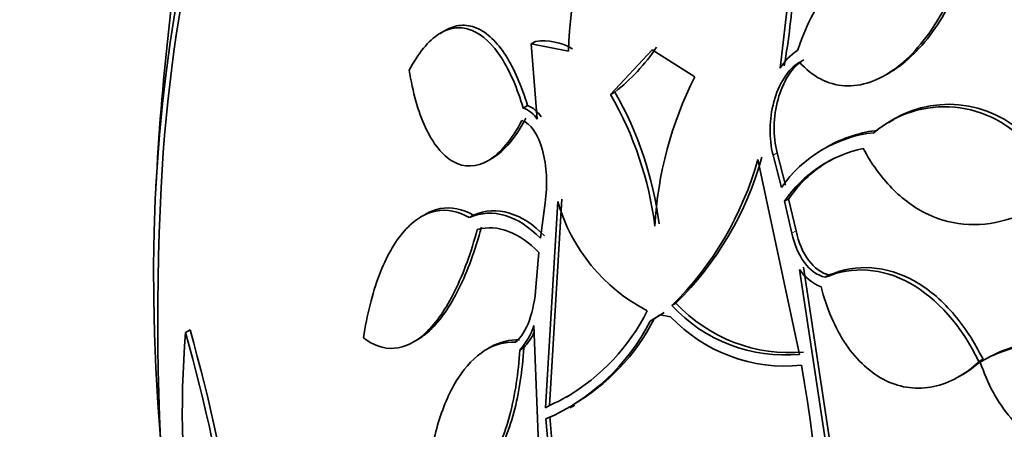
# Model space of a CAD drawing. Units: millimetres. Extents: x 0 to 1385, y 0 to 1190.
# Drawn here: x 230 to 237, y 253 to 256 of the extents above; entities that cross this region are included whole.
import ezdxf
from ezdxf import colors
from ezdxf.entities.mleader import LeaderData, LeaderLine
from ezdxf.math import Vec2, Vec3

# ---------------------------------------------------------------- set-up
doc = ezdxf.new("R2010")
doc.units = ezdxf.units.MM
doc.layers.add('DV7_Défaut', color=7, linetype='Continuous')
doc.layers.add('Défaut', color=7, linetype='Continuous')

# ---------------------------------------------------------------- blocks, each defined once
blk = doc.blocks.new('_DOT')
at = {"color": 0}
blk.add_line((0, 0), (-1, 0), dxfattribs=at)
at = {"color": 0, "const_width": 0.333}
blk.add_lwpolyline([(-0.1665, 0, 1), (0.1665, 0, 1)], format="xyb", close=True, dxfattribs=at)
blk = doc.blocks.new('SE6')
at = {"layer": 'DV7_Défaut', "color": 7, "linetype": 'Continuous', "lineweight": 35}
for p, q in [((235.736, 256.0677), (235.6665, 255.4669)), ((233.0955, 255.7528), (233.0617, 255.7333)), ((233.7605, 255.653), (233.7933, 255.6719)), ((233.805, 255.0761), (233.7605, 255.653)), ((233.7605, 255.653), (234.0445, 255.597)), ((234.6866, 255.6082), (234.3683, 255.2656)), ((235.0137, 255.401), (234.6866, 255.6082)), ((236.4802, 255.418), (236.5054, 255.4325)), ((234.4005, 255.2841), (234.3683, 255.2656)), ((233.6991, 255.1619), (233.7314, 255.1806)), ((236.5367, 255.0728), (236.5, 255.0515)), ((236.051, 254.878), (236.0191, 254.8596)), ((233.433, 254.7605), (233.4662, 254.7797)), ((235.8163, 253.2745), (235.4958, 254.7675)), ((235.6126, 254.8011), (235.676, 254.5517)), ((235.7074, 254.5698), (235.6442, 254.8193)), ((233.9005, 252.8836), (233.995, 254.4641)), ((235.7008, 254.4489), (235.7321, 254.467)), ((235.7886, 254.2198), (235.7321, 254.467)), ((233.8311, 254.1644), (233.8665, 254.4345)), ((233.9634, 254.4459), (233.87, 252.866)), ((235.7008, 254.4489), (235.7574, 254.2018)), ((232.9443, 254.3444), (232.9143, 254.3271)), ((233.2861, 254.3225), (233.3179, 254.3409)), ((233.7962, 253.7901), (233.8191, 254.0539)), ((236.0843, 252.3654), (235.847, 253.9421)), ((235.8161, 253.9242), (236.0543, 252.3481)), ((236.0121, 253.8648), (236.043, 253.8826)), ((234.8688, 253.666), (234.838, 253.6483)), ((234.7467, 253.5772), (234.6705, 253.529)), ((234.7013, 253.5468), (234.7775, 253.5949)), ((234.8281, 253.5621), (234.7467, 253.5772)), ((233.8339, 252.1641), (233.7803, 253.4968)), ((234.6705, 253.529), (234.7013, 253.5468)), ((231.1119, 253.441), (231.1474, 253.4615)), ((232.8643, 253.3726), (232.8967, 253.3913)), ((233.446, 253.3285), (233.4132, 253.3096)), ((233.6723, 253.3077), (233.7032, 253.3255)), ((237.1899, 253.219), (237.2206, 253.2368)), ((237.2465, 253.2422), (237.2156, 253.2244)), ((237.0386, 253.1053), (237.0688, 253.1228)), ((233.87, 252.866), (233.9005, 252.8836)), ((234.0586, 252.8656), (234.0935, 252.8857)), ((233.9545, 252.1838), (233.9039, 252.7983)), ((233.8734, 252.7807), (233.9244, 252.1664))]:
    blk.add_line(p, q, dxfattribs=at)
at = {"layer": 'DV7_Défaut', "color": 7, "linetype": 'Continuous', "lineweight": 18}
for p, q in [((235.6126, 254.8011), (235.6442, 254.8193)), ((235.7574, 254.2018), (235.7886, 254.2198))]:
    blk.add_line(p, q, dxfattribs=at)
at = {"layer": 'DV7_Défaut', "color": 7, "linetype": 'Continuous', "lineweight": 35}
for centre, radius, start, end in [((238.6393, 255.3762), 4.6001, 161.98495, 177.24959), ((230.0833, 256.4449), 5.6968, 350.30434, 356.39384), ((251.16, 253.5283), 20.3, 173.93787, 177.29597), ((233.8524, 255.225), 0.4508, 60.09347, 97.53255), ((233.5055, 256.4352), 1.458, 307.86427, 326.33095), ((236.0323, 255.241), 0.4299, 122.62749, 148.2971), ((237.5483, 254.1107), 2.8441, 153.01954, 177.04407), ((232.0417, 253.9309), 2.7194, 7.27842, 29.84296), ((232.0138, 253.9111), 2.7163, 7.32292, 29.90977), ((233.6291, 254.9672), 0.2069, 31.75896, 70.22463), ((233.661, 254.9858), 0.2071, 31.72549, 70.14006), ((236.9266, 254.3303), 0.8411, 39.2323, 130.20431), ((236.9587, 254.3489), 0.8411, 39.2255, 120.22285), ((236.5234, 254.0041), 0.9929, 96.23613, 118.37245), ((236.4912, 253.9868), 0.9917, 96.22186, 145.28163), ((236.5066, 253.8954), 0.9776, 101.97884, 145.51388), ((233.0646, 255.4434), 2.5234, 314.65068, 344.46382), ((233.0927, 255.4643), 2.5275, 314.64584, 344.42817), ((236.5391, 253.9121), 0.9793, 118.78387, 145.48664), ((251.16, 253.5283), 20.2604, 177.1011, 208.7231), ((235.2788, 254.8239), 1.3687, 196.0349, 242.61381), ((236.0988, 254.1084), 0.3374, 213.09068, 249.53994), ((235.7061, 254.4532), 1.1838, 222.84015, 275.34035), ((235.7417, 254.4831), 1.1956, 223.10886, 275.04482), ((233.2248, 254.3231), 1.5936, 300.33321, 333.36174), ((235.7054, 254.394), 1.209, 223.47598, 275.89563), ((233.3122, 253.6387), 0.4891, 317.40763, 343.14146), ((233.2355, 254.2589), 1.61, 293.34179, 333.04029), ((233.2667, 254.2762), 1.6094, 300.16159, 333.04956), ((238.8166, 252.8275), 7.729, 175.44702, 200.27122), ((218.2334, 249.7972), 13.3841, 1.42595, 15.79795), ((218.2255, 249.8247), 13.4239, 1.38387, 15.71907), ((233.3429, 253.6568), 0.4895, 317.4006, 334.16911), ((223.5169, 251.0254), 12.5018, 349.3546, 9.97698), ((233.2541, 254.3425), 1.5957, 293.89817, 300.34337)]:
    blk.add_arc(centre, radius, start, end, dxfattribs=at)
for centre, major_axis, end_param in [((253.3035, 254.7658), (12.9528, -22.4349), 3.475297), ((250.8286, 253.337), (11.988, -20.7639), 3.616357), ((250.475, 253.1328), (11.8227, -20.4775), 3.667653), ((249.5617, 252.6055), (11.3275, -19.6198), 3.501482), ((245.319, 250.156), (9.4531, -16.3733), 3.72161), ((245.319, 250.156), (9.45, -16.3679), 3.719227), ((244.5841, 249.7317), (9, -15.5885), 3.141593), ((245.319, 250.156), (9.25, -16.0215), 3.462818), ((244.5234, 249.6966), (9, -15.5885), 3.519205), ((243.8854, 249.3283), (8.75, -15.1554), 3.595623), ((241.7281, 248.0828), (7.625, -13.2069), 3.141593), ((241.6856, 248.0583), (7.625, -13.2069), 3.811956), ((241.2978, 247.8343), (7.375, -12.7739), 4.02647), ((241.3386, 247.8579), (-7.375, 12.7739), 0.728648)]:
    blk.add_ellipse(centre, major_axis=major_axis, ratio=0.57735, start_param=0, end_param=end_param, dxfattribs=at)
at = {"layer": 'DV7_Défaut', "color": 7, "linetype": 'Continuous', "lineweight": 18}
blk.add_ellipse((247.1928, 251.2379), major_axis=(10.25, -17.7535), ratio=0.57735, start_param=0, end_param=3.141908, dxfattribs=at)
at = {"layer": 'DV7_Défaut', "color": 7, "linetype": 'Continuous', "lineweight": 35}
for points, knots in [([(235.8005, 255.603), (235.859, 255.7754), (235.9359, 255.9326), (236.0787, 256.1384), (236.1298, 256.2001), (236.2389, 256.3094), (236.2977, 256.3573), (236.42, 256.4342), (236.4825, 256.4628), (236.6102, 256.4996), (236.6763, 256.5074), (236.8678, 256.496), (236.9913, 256.442), (237.0973, 256.3476)], [0, 0, 0, 0, 0.25, 0.25, 0.375, 0.375, 0.5, 0.5, 0.625, 0.625, 0.75, 0.75, 1, 1, 1, 1]), ([(237.0973, 256.3476), (237.0418, 256.163), (236.9687, 255.9926), (236.8286, 255.7614), (236.7773, 255.6899), (236.6678, 255.5635), (236.6082, 255.5072), (236.4851, 255.4169), (236.4218, 255.3826), (236.291, 255.3378), (236.2248, 255.3283), (236.097, 255.3364), (236.0337, 255.3543), (235.9177, 255.415), (235.8635, 255.458), (235.8149, 255.5119)], [0, 0, 0, 0, 0.25, 0.25, 0.375, 0.375, 0.5, 0.5, 0.625, 0.625, 0.75, 0.75, 0.875, 0.875, 1, 1, 1, 1]), ([(236.505, 255.4325), (236.5298, 255.4467), (236.5542, 255.4626), (236.7014, 255.5703), (236.8134, 255.7018), (237.0002, 256.0088), (237.0749, 256.1824), (237.1306, 256.3668)], [0, 0, 0, 0, 0.088511, 0.088511, 0.544256, 0.544256, 1, 1, 1, 1]), ([(232.8264, 255.4511), (232.8601, 255.5163), (232.8961, 255.5724), (232.9733, 255.6663), (233.0145, 255.7038), (233.0977, 255.7559), (233.1405, 255.7712), (233.2255, 255.7795), (233.2671, 255.7728), (233.3899, 255.7222), (233.466, 255.6481), (233.598, 255.4431), (233.6543, 255.3123), (233.6991, 255.1619)], [0, 0, 0, 0, 0.125, 0.125, 0.25, 0.25, 0.375, 0.375, 0.5, 0.5, 0.75, 0.75, 1, 1, 1, 1]), ([(233.7314, 255.1806), (233.6867, 255.3313), (233.6314, 255.4607), (233.5319, 255.6158), (233.4969, 255.6595), (233.4227, 255.7303), (233.3831, 255.7576), (233.3014, 255.7917), (233.2599, 255.7986), (233.1792, 255.7912), (233.1397, 255.7782), (233.1013, 255.7562)], [0, 0, 0, 0, 0.338183, 0.338183, 0.507275, 0.507275, 0.676367, 0.676367, 0.845458, 0.845458, 1, 1, 1, 1]), ([(235.8149, 255.5119), (235.7253, 255.46), (235.6547, 255.3423), (235.5825, 255.0765), (235.5791, 254.9282), (235.6126, 254.8011)], [0, 0, 0, 0, 0.5, 0.5, 1, 1, 1, 1]), ([(235.6442, 254.8193), (235.6108, 254.9465), (235.6145, 255.0957), (235.6868, 255.3606), (235.7574, 255.4786), (235.8472, 255.5305)], [0, 0, 0, 0, 0.5, 0.5, 1, 1, 1, 1]), ([(233.6877, 255.0654), (233.6501, 254.9937), (233.6099, 254.9316), (233.5236, 254.828), (233.478, 254.7874), (233.3405, 254.7055), (233.2457, 254.7044), (233.0795, 254.798), (233.0072, 254.8907), (232.8936, 255.1346), (232.8522, 255.2838), (232.8264, 255.4511)], [0, 0, 0, 0, 0.125, 0.125, 0.25, 0.25, 0.5, 0.5, 0.75, 0.75, 1, 1, 1, 1]), ([(233.46, 254.7761), (233.4609, 254.7767), (233.4618, 254.7772), (233.5087, 254.8048), (233.5549, 254.8457), (233.6411, 254.9489), (233.6822, 255.012), (233.7199, 255.084)], [0, 0, 0, 0, 0.00989, 0.00989, 0.504945, 0.504945, 1, 1, 1, 1]), ([(233.8665, 254.4345), (233.8869, 254.573), (233.8786, 254.7196), (233.8147, 254.9559), (233.7575, 255.0469), (233.6877, 255.0654)], [0, 0, 0, 0, 0.5, 0.5, 1, 1, 1, 1]), ([(237.4403, 254.3179), (237.3306, 254.2811), (237.2213, 254.2646), (237.0036, 254.2741), (236.8971, 254.3008), (236.6983, 254.3951), (236.6043, 254.4639), (236.439, 254.6337), (236.3655, 254.7364), (236.3037, 254.8517)], [0, 0, 0, 0, 0.25, 0.25, 0.5, 0.5, 0.75, 0.75, 1, 1, 1, 1]), ([(232.4752, 253.4021), (232.502, 253.5782), (232.5421, 253.7389), (232.6491, 254.0202), (232.7141, 254.1354), (232.8256, 254.2619), (232.8643, 254.2956), (232.9449, 254.3466), (232.9871, 254.3638), (233.1142, 254.389), (233.201, 254.3714), (233.2861, 254.3225)], [0, 0, 0, 0, 0.25, 0.25, 0.5, 0.5, 0.625, 0.625, 0.75, 0.75, 1, 1, 1, 1]), ([(233.3179, 254.3409), (233.233, 254.3899), (233.1472, 254.4075), (233.0244, 254.3834), (232.9875, 254.3694), (232.9517, 254.3487)], [0, 0, 0, 0, 0.693533, 0.693533, 1, 1, 1, 1]), ([(233.8625, 254.1825), (233.7761, 254.2696), (233.6866, 254.3285), (233.5, 254.3844), (233.4081, 254.3799), (233.3179, 254.3409)], [0, 0, 0, 0, 0.5, 0.5, 1, 1, 1, 1]), ([(233.2861, 254.3225), (233.3763, 254.3616), (233.4684, 254.366), (233.6549, 254.3102), (233.7446, 254.2515), (233.8311, 254.1644)], [0, 0, 0, 0, 0.5, 0.5, 1, 1, 1, 1]), ([(233.3471, 254.2311), (233.2996, 254.0551), (233.2425, 253.8966), (233.1081, 253.6246), (233.0336, 253.5169), (232.8739, 253.3665), (232.791, 253.3264), (232.6281, 253.3152), (232.549, 253.3438), (232.4752, 253.4021)], [0, 0, 0, 0, 0.25, 0.25, 0.5, 0.5, 0.75, 0.75, 1, 1, 1, 1]), ([(232.8874, 253.3858), (232.9199, 253.4045), (232.9522, 253.4289), (233.0646, 253.5344), (233.1392, 253.6423), (233.2736, 253.9138), (233.3312, 254.0732), (233.3789, 254.2494)], [0, 0, 0, 0, 0.166825, 0.166825, 0.583413, 0.583413, 1, 1, 1, 1]), ([(233.8191, 254.0539), (233.7446, 254.131), (233.6675, 254.1857), (233.5073, 254.2473), (233.4265, 254.2529), (233.3471, 254.2311)], [0, 0, 0, 0, 0.5, 0.5, 1, 1, 1, 1]), ([(235.7574, 254.2018), (235.7764, 254.116), (235.8088, 254.0384), (235.8963, 253.9195), (235.9516, 253.8784), (236.0121, 253.8648)], [0, 0, 0, 0, 0.5, 0.5, 1, 1, 1, 1]), ([(236.043, 253.8826), (235.9827, 253.8962), (235.9276, 253.937), (235.8398, 254.0563), (235.8074, 254.1341), (235.7886, 254.2198)], [0, 0, 0, 0, 0.5, 0.5, 1, 1, 1, 1]), ([(236.0121, 253.8648), (236.1171, 253.9085), (236.225, 253.927), (236.4466, 253.9121), (236.5554, 253.8787), (236.8712, 253.7035), (237.0559, 253.4898), (237.1899, 253.219)], [0, 0, 0, 0, 0.25, 0.25, 0.5, 0.5, 1, 1, 1, 1]), ([(237.2206, 253.2368), (237.1537, 253.3722), (237.0757, 253.4916), (236.8967, 253.6967), (236.7982, 253.7787), (236.5888, 253.8956), (236.4784, 253.9296), (236.2587, 253.945), (236.1481, 253.9264), (236.043, 253.8826)], [0, 0, 0, 0, 0.25, 0.25, 0.5, 0.5, 0.75, 0.75, 1, 1, 1, 1]), ([(233.6404, 253.3669), (233.683, 253.4021), (233.7195, 253.4621), (233.7729, 253.611), (233.7897, 253.6991), (233.7962, 253.7901)], [0, 0, 0, 0, 0.5, 0.5, 1, 1, 1, 1]), ([(237.1899, 253.219), (237.1369, 253.1697), (237.0814, 253.1288), (236.9652, 253.0644), (236.9039, 253.0408), (236.7203, 253.0016), (236.5936, 253.0168), (236.3622, 253.1289), (236.2566, 253.2257), (236.0862, 253.4763), (236.0223, 253.627), (235.9808, 253.7923)], [0, 0, 0, 0, 0.125, 0.125, 0.25, 0.25, 0.5, 0.5, 0.75, 0.75, 1, 1, 1, 1]), ([(238.5757, 252.8612), (238.4882, 252.9826), (238.3898, 253.0843), (238.1708, 253.2471), (238.0548, 253.3044), (237.6933, 253.4023), (237.4461, 253.3627), (237.2305, 253.2328)], [0, 0, 0, 0, 0.25, 0.25, 0.5, 0.5, 1, 1, 1, 1]), ([(232.9674, 252.3327), (232.9837, 252.4856), (233.0114, 252.6271), (233.0903, 252.8863), (233.1405, 252.9996), (233.2599, 253.1855), (233.3289, 253.2571), (233.4775, 253.3498), (233.5581, 253.3714), (233.6404, 253.3669)], [0, 0, 0, 0, 0.25, 0.25, 0.5, 0.5, 0.75, 0.75, 1, 1, 1, 1]), ([(233.32, 252.3145), (233.3703, 252.3438), (233.4185, 252.3898), (233.5293, 252.5455), (233.5859, 252.6763), (233.6679, 252.98), (233.693, 253.1494), (233.7032, 253.3255)], [0, 0, 0, 0, 0.244691, 0.244691, 0.622345, 0.622345, 1, 1, 1, 1]), ([(237.1998, 253.2151), (237.3075, 253.28), (237.421, 253.3221), (237.6597, 253.3586), (237.7812, 253.3519), (238.0212, 253.2875), (238.1389, 253.2295), (238.3563, 253.0686), (238.4572, 252.9648), (238.5448, 252.8433)], [0, 0, 0, 0, 0.25, 0.25, 0.5, 0.5, 0.75, 0.75, 1, 1, 1, 1]), ([(233.6723, 253.3077), (233.6673, 253.2197), (233.6586, 253.1341), (233.6335, 252.9681), (233.6168, 252.8867), (233.5762, 252.736), (233.5525, 252.6663), (233.4974, 252.5391), (233.4661, 252.4822), (233.3992, 252.3876), (233.3626, 252.3486), (233.2864, 252.2913), (233.2471, 252.2729), (233.1262, 252.2477), (233.0443, 252.2724), (232.9674, 252.3327)], [0, 0, 0, 0, 0.125, 0.125, 0.25, 0.25, 0.375, 0.375, 0.5, 0.5, 0.625, 0.625, 0.75, 0.75, 1, 1, 1, 1]), ([(238.5463, 252.7576), (238.4912, 252.7056), (238.4333, 252.6612), (238.3115, 252.5884), (238.2469, 252.5597), (238.1162, 252.522), (238.0501, 252.5126), (237.9161, 252.514), (237.8487, 252.5251), (237.7196, 252.5673), (237.6563, 252.5989), (237.5377, 252.681), (237.4829, 252.7308), (237.3318, 252.9056), (237.253, 253.0521), (237.1998, 253.2151)], [0, 0, 0, 0, 0.125, 0.125, 0.25, 0.25, 0.375, 0.375, 0.5, 0.5, 0.625, 0.625, 0.75, 0.75, 1, 1, 1, 1])]:
    blk.add_open_spline(points, degree=3, knots=knots, dxfattribs=at)
for points in [[(233.6713, 253.3848), (233.5935, 253.389), (233.5189, 253.3707), (233.4476, 253.3294)], [(237.0661, 253.1212), (237.1198, 253.1524), (237.1716, 253.1912), (237.2206, 253.2368)]]:
    blk.add_open_spline(points, degree=3, dxfattribs=at)

msp = doc.modelspace()

# ---------------------------------------------------------------- block references
at = {"layer": 'Défaut'}
msp.add_blockref('SE6', (0, 0), dxfattribs=at)

# ---------------------------------------------------------------- leaders
at = {"layer": 'Défaut', "color": 7, "linetype": 'Continuous', "lineweight": 18}
ml = msp.add_multileader_mtext('Standard', dxfattribs=at)
ml.set_content('{\\pxsm0.9;\\fSolid Edge ISO|b1||i0||c0|p34;\\W1.;21/02/2017\\P}', color=256)
ml.set_leader_properties()
ml.set_arrow_properties(name='DOT')
ml.build(insert=Vec2(0, 0))
ml.multileader.update_dxf_attribs({"leader_type": 0, "dogleg_length": 0, "arrow_head_size": 12})
ctx = ml.context
ctx.base_point, ctx.char_height, ctx.arrow_head_size, ctx.landing_gap_size = Vec3(1114.3167, 1182.6239), 12, 12, 4.2
notes = []
notes.append((ctx, [(0, (0, 0, 0), (0, 0), (1, 0), 1, [])]))
ctx.mtext.insert = Vec3(1116.3167, 1188.7441)
ml = msp.add_multileader_mtext('Standard', dxfattribs=at)
ml.set_content('{\\pxsm0.9;\\fArial|b1||i0||c0|p34;\\W1.;41GB\\P}', color=256)
ml.set_leader_properties()
ml.set_arrow_properties(name='DOT')
ml.build(insert=Vec2(0, 0))
ml.multileader.update_dxf_attribs({"leader_type": 0, "dogleg_length": 0, "arrow_head_size": 12})
ctx = ml.context
ctx.base_point, ctx.char_height, ctx.arrow_head_size, ctx.landing_gap_size = Vec3(395.1902, 1182.4564), 12, 12, 4.2
notes.append((ctx, [(0, (0, 0, 0), (0, 0), (1, 0), 1, [])]))
ctx.mtext.insert = Vec3(397.1902, 1188.5584)
for ctx, leaders in notes:
    for number, flags, end, landing, length, lines in leaders:
        leader = LeaderData()
        leader.index, (leader.has_last_leader_line, leader.has_dogleg_vector, leader.attachment_direction) = number, flags
        leader.last_leader_point, leader.dogleg_vector, leader.dogleg_length = Vec3(end), Vec3(landing), length
        for number, points, colour, breaks in lines:
            line = LeaderLine()
            line.index, line.vertices, line.color, line.breaks = number, Vec3.list(points), colors.encode_raw_color(colour), breaks
            leader.lines.append(line)
        ctx.leaders.append(leader)

doc.saveas('drawing.dxf')
